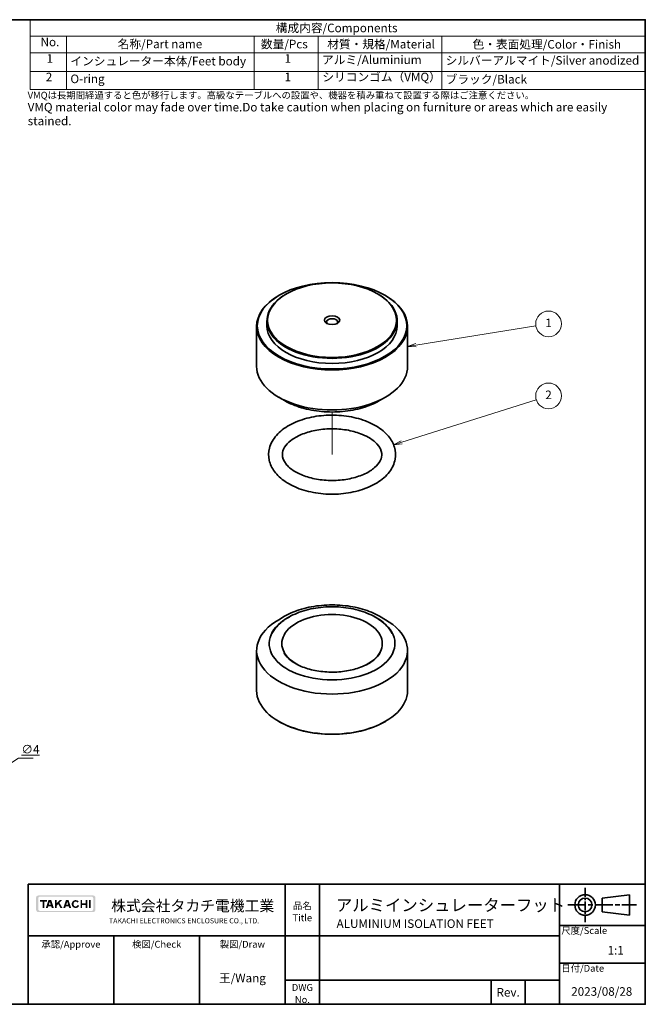
# Model space of a CAD drawing. Units: millimetres. Extents: x 15 to 415, y 5 to 292.
# Drawn here: x 233 to 415, y 5 to 292 of the extents above; entities that cross this region are included whole.
import ezdxf
from ezdxf.enums import TextEntityAlignment as Align

# ---------------------------------------------------------------- set-up
doc = ezdxf.new("R2010")
doc.units = ezdxf.units.MM
doc.linetypes.add('CHAIN', pattern=[0.35429999999999995, 0.2362, -0.0295, 0.0591, -0.0295])
for name, color, linetype, lineweight in [('Border (ISO)', 7, 'Continuous', 35), ('Dimension (ISO)', 7, 'Continuous', 18), ('Hatch (ISO)', 1, 'Continuous', 18), ('Symbol (ISO)', 7, 'Continuous', 18), ('Symbol (TK)', 110, 'Continuous', 18), ('Title (ISO)', 7, 'Continuous', 35), ('Tweak Trail (ISO)', 7, 'Continuous', 18), ('Visible (ISO)', 7, 'Continuous', 35)]:
    doc.layers.add(name, color=color, linetype=linetype, lineweight=lineweight)
doc.styles.add('Label Text (JIS)', font='txt')
doc.styles.add('Note Text (JIS)', font='txt')
doc.styles.get("Standard").update_dxf_attribs({"font": 'txt_____.ttf'})
doc.styles.add('文字スタイル97', font='txt')
doc.dimstyles.new('Default (JIS)', dxfattribs={"dimtxt": 2.5, "dimasz": 2.5, "dimexe": 1, "dimexo": 1, "dimgap": 0.8, "dimtad": 1, "dimrnd": 1e-08, "dimdsep": 46, "dimtxsty": 'Note Text (JIS)', "dimcen": 0.09, "dimdle": 10, "dimclrd": 110, "dimclre": 110, "dimclrt": 256, "dimadec": 0, "dimazin": 2, "dimtfac": 1, "dimtmove": 0, "dimatfit": 3, "dimfxl": 1, "dimtolj": 1, "dimtzin": 0, "dimlwd": -1, "dimlwe": -1, "dimarcsym": 0})

# ---------------------------------------------------------------- blocks, each defined once
blk = doc.blocks.new('図面枠 既定の図面枠')
at = {"layer": 'Border (ISO)', "flags": 128}
blk.add_lwpolyline([(15, 5), (15, 292.0000076293945), (415, 292.0000076293945), (415, 5), (15, 5)], dxfattribs=at)
blk = doc.blocks.new('*D15')
at = {"layer": 'Defpoints', "color": 0}
for p in [(221.9321406760549, 70.12947739468657), (218.5717739436155, 67.9596996587159)]:
    blk.add_point(p, dxfattribs=at)
at = {"layer": 'Dimension (ISO)', "color": 110}
for p, q in [((224.0323698838295, 71.48558847966831), (232.2444705543471, 76.78811484633786)), ((232.2444705543471, 76.78811484633786), (236.4961752026704, 76.7881148463379)), ((218.5717739436155, 67.9596996587159), (221.9321406760549, 70.12947739468657)), ((216.4715447358409, 66.60358857373421), (214.3713155280663, 65.24747748875248))]:
    blk.add_line(p, q, dxfattribs=at)
for points in [[(223.8063513696659, 71.83562668096405), (224.2583883979932, 71.13555027837255), (221.9321406760549, 70.12947739468657)], [(216.2455262216773, 66.95362677502997), (216.6975632500045, 66.25355037243844), (218.5717739436155, 67.9596996587159)]]:
    blk.add_solid(points, dxfattribs=at)
at = {"layer": 'Dimension (ISO)', "insert": (233.0444705543471, 80.58811484633785), "char_height": 2.5, "attachment_point": 1, "style": 'Note Text (JIS)'}
blk.add_mtext('\\A1;\\L∅4\\l', dxfattribs=at)
blk = doc.blocks.new('バルーン1')
at = {"layer": 'Symbol (TK)', "color": 110}
for p, q in [((348.1211461271159, 197.1671609688046), (383.0793597435692, 202.7475219729716)), ((348.0423292653688, 197.6609097939215), (345.6524020015314, 196.7730766600688)), ((348.1211461271159, 197.1671609688046), (345.6524020015314, 196.7730766600688)), ((345.6524020015314, 196.7730766600688), (348.1999629888631, 196.6734121436877))]:
    blk.add_line(p, q, dxfattribs=at)
at = {"layer": 'Symbol (TK)'}
blk.add_circle((386.7777094469644, 203.3378875646186), 3.75, dxfattribs=at)
at = {"layer": 'Symbol (TK)', "insert": (386.7777094469644, 203.3086477983188), "char_height": 2.5, "attachment_point": 5, "line_spacing_factor": 0.25, "style": 'Label Text (JIS)'}
blk.add_mtext('1', dxfattribs=at)
blk = doc.blocks.new('バルーン2')
at = {"layer": 'Symbol (TK)', "color": 110}
for p, q in [((343.9865028428376, 168.8124605112483), (383.2121739071605, 181.2108945518727)), ((343.8358113928196, 169.2892121099781), (341.6027448491884, 168.059003261158)), ((343.9865028428376, 168.8124605112483), (341.6027448491884, 168.059003261158)), ((341.6027448491884, 168.059003261158), (344.1371942928557, 168.3357089125185))]:
    blk.add_line(p, q, dxfattribs=at)
at = {"layer": 'Symbol (TK)'}
blk.add_circle((386.7777094469644, 182.3378875646185), 3.75, dxfattribs=at)
at = {"layer": 'Symbol (TK)', "insert": (386.7777094469644, 182.3159577398937), "char_height": 2.5, "attachment_point": 5, "line_spacing_factor": 0.25, "style": 'Label Text (JIS)'}
blk.add_mtext('2', dxfattribs=at)
blk = doc.blocks.new('構成内容_Components')
at = {"layer": 'Symbol (ISO)'}
for p, q in [((415, 292.0000076293945), (235.5718259887016, 292.0000076293945)), ((235.5718259887016, 292.0000076293945), (235.5718259887016, 287.1590718224645)), ((415, 292.0000076293945), (415, 287.1590718224645)), ((415, 287.1590718224645), (235.5718259887016, 287.1590718224645)), ((235.5718259887016, 287.1590718224645), (235.5718259887016, 282.3181360155344)), ((246.2068598865414, 287.1590718224645), (246.2068598865414, 282.3181360155344)), ((300.952974655506, 287.1590718224645), (300.952974655506, 282.3181360155344)), ((319.6332894542704, 287.1590718224645), (319.6332894542704, 282.3181360155344)), ((355.6742338505635, 287.1590718224645), (355.6742338505635, 282.3181360155344)), ((415, 287.1590718224645), (415, 282.3181360155344)), ((415, 282.3181360155344), (235.5718259887016, 282.3181360155344)), ((235.5718259887016, 282.3181360155344), (235.5718259887016, 271.6050020927383)), ((246.2068598865414, 282.3181360155344), (246.2068598865414, 271.6050020927383)), ((300.952974655506, 282.3181360155344), (300.952974655506, 271.6050020927383)), ((319.6332894542704, 282.3181360155344), (319.6332894542704, 271.6050020927383)), ((355.6742338505635, 282.3181360155344), (355.6742338505635, 271.6050020927383)), ((415, 282.3181360155344), (415, 271.6050020927383)), ((415, 276.924890299376), (235.5718259887016, 276.924890299376)), ((415, 271.6050020927383), (235.5718259887016, 271.6050020927383))]:
    blk.add_line(p, q, dxfattribs=at)
at = {"layer": 'Symbol (ISO)', "char_height": 2.5, "attachment_point": 7, "line_spacing_factor": 0.25, "style": 'Label Text (JIS)'}
for s, insert in [('構成内容/Components', (307.2354691834568, 287.5619958512485)), ('No.', (238.6481040203624, 283.4812939122319)), ('名称/Part name', (261.1426897072095, 282.8891886912286)), ('数量/Pcs', (302.9015536278087, 282.859948887676)), ('材質・規格/Material', (322.2348962869576, 282.8380191095174)), ('色・表面処理/Color・Finish', (364.62268335766, 282.7941594041884)), ('1', (240.3856715219532, 278.6622880138457)), ('インシュレーター本体/Feet body', (247.346860500943, 277.8947441019119)), ('1', (309.7894606392198, 278.6622880138457)), ('アルミ/Aluminium', (320.7252899457917, 278.2967909164727)), ('シルバーアルマイト/Silver anodized', (356.7662343420848, 278.1067323610187)), ('2', (240.1616709485117, 273.2617323281726)), ('O-ring', (247.346860500943, 272.7207966516277)), ('1', (309.7894606392198, 273.2690422976872)), ('シリコンゴム（VMQ）', (320.8212901915523, 273.2690422418079)), ('ブラック/Black', (356.7822343830449, 272.6111474814376))]:
    blk.add_mtext(s, dxfattribs=dict(at, insert=insert))
blk = doc.blocks.new('表題欄 takati(英和併記仕様書）')
at = {"layer": 'Hatch (ISO)'}
h = blk.add_hatch(color=256, dxfattribs=at)
edge = h.paths.add_edge_path(flags=0)
edge.add_line((163.5853866185104, 76.45082416040923), (178.5293013564633, 76.45082416040923))
edge.add_arc((178.5293013564633, 75.90916416040962), 0.5416599999996179, 0, 90, ccw=False)
edge.add_line((179.070961356463, 75.90916416040962), (179.070961356463, 72.80765072638849))
edge.add_arc((178.529301356463, 72.80765072638849), 0.5416600000000003, -90, 0, ccw=False)
edge.add_line((178.529301356463, 72.26599072638851), (163.5853573830808, 72.26599072638851))
edge.add_arc((163.5853573830808, 72.80762149095895), 0.541630764570445, 180, 270, ccw=False)
edge.add_line((163.0437266185104, 72.80762149095895), (163.0437266185104, 75.90916416040923))
edge.add_arc((163.5853866185104, 75.90916416040925), 0.5416600000000003, 90, 180, ccw=False)
edge = h.paths.add_edge_path()
edge.add_line((162.4100384763451, 72.58505061149174), (162.4100384763451, 76.13176404822256))
edge.add_arc((163.0481584763451, 76.13176404822256), 0.63812, 90, 180, ccw=False)
edge.add_line((163.0481584763451, 76.76988404822256), (179.0709612997511, 76.76988404822255))
edge.add_arc((179.0709612997511, 76.13176404822293), 0.6381199999996332, 0, 90, ccw=False)
edge.add_line((179.7090812997508, 76.13176404822293), (179.7090812997508, 72.58505061149135))
edge.add_arc((179.0709612997503, 72.58505061149134), 0.6381200000004486, -90, 0, ccw=False)
edge.add_line((179.0709612997503, 71.94693061149094), (163.0481584763459, 71.94693061149094))
edge.add_arc((163.0481584763459, 72.58505061149174), 0.6381200000007837, 180, 270, ccw=False)
for points in [[(165.6037325574326, 74.95201401937624), (164.832048517529, 74.95201401937624), (164.832048517529, 73.12957044813848), (164.2977108158266, 73.12957044813848), (164.2977108158266, 74.95201401937624), (163.526026775923, 74.95201401937624), (163.526026775923, 75.42162107426559), (165.6037325574326, 75.42162107426559)], [(168.378957294091, 73.12957044813848), (167.9122787317466, 73.12957044813848), (167.9122787317466, 75.42162107426559), (168.378957294091, 75.42162107426559), (168.378957294091, 74.46224781267495), (169.2697465244575, 75.42162107426559), (169.9301859050371, 75.42162107426559), (169.1988122194842, 74.63232415804165), (170.100649190834, 73.12957044813848), (169.5376797440336, 73.12957044813848), (168.8552796690813, 74.26158456484634), (168.378957294091, 73.7475384771422)], [(175.8330622798894, 74.4885772345585), (175.8330622798894, 75.42162107426559), (175.3620585238397, 75.42162107426559), (175.3620585238397, 73.12957044813848), (175.8330622798894, 73.12957044813848), (175.8330622798894, 74.04335912017049), (176.8868530521119, 74.04335912017049), (176.8868530521119, 73.12957044813848), (177.3578162730205, 73.12957044813848), (177.3578162730204, 75.42162107426559), (176.8868530521119, 75.42162107426559), (176.8868530521119, 74.4885772345585)], [(178.3372485451563, 75.42162107426559), (178.3372485452178, 73.12957044813848), (177.8623574534588, 73.12957044813848), (177.8623574534588, 75.42162107426559)]]:
    blk.add_hatch(color=256, dxfattribs=at).paths.add_polyline_path(points)
h = blk.add_hatch(color=256, dxfattribs=at)
h.paths.add_polyline_path([(166.4137562330731, 74.91525584907161), (166.6908972969896, 74.08343116267402), (166.1307399202662, 74.08342974598415)], flags=0)
h.paths.add_polyline_path([(167.5657028101339, 73.12957044813848), (167.0086974026821, 73.12957044813848), (166.8470229656518, 73.61482797721297), (165.9713044672345, 73.6148257624398), (165.806203649511, 73.12957044813848), (165.2491982420591, 73.12957044813848), (166.0193245034335, 75.42162107426559), (166.7955765487594, 75.42162107426559)])
h = blk.add_hatch(color=256, dxfattribs=at)
h.paths.add_polyline_path([(171.2084290582855, 74.09111464228073), (171.7601908144084, 74.091076516081), (171.4843659865057, 74.90225258562552)], flags=0)
h.paths.add_polyline_path([(171.0464071115069, 73.61483859784427), (171.9221256099243, 73.61484081261743), (172.0871324682304, 73.12957044813848), (172.6441378756822, 73.12957044813848), (171.8740116143078, 75.42162107426559), (171.0944470396861, 75.42162107426559), (170.3243207783118, 73.12957044813848), (170.8813261857636, 73.12957044813848)])
h = blk.add_hatch(color=256, dxfattribs=at)
edge = h.paths.add_edge_path()
edge.add_line((175.0001606963103, 73.80663629556322), (174.526735908242, 74.00992308788246))
edge.add_ellipse((173.936320871501, 74.26563851266079), major_axis=(0, -0.7271599999999988), ratio=0.8673469387755117, start_angle=128.5505407908322, end_angle=426.58201840170284, ccw=False)
edge.add_line((174.4551538328192, 74.67908464645446), (174.8409815524243, 74.98774682213853))
edge.add_arc((173.9371102881178, 74.26464981069331), 1.15752, 38.65980825409641, 336.6912858649385)
at = {"layer": 'Title (ISO)'}
for p, q in [((160.0657037183822, 80.04948826159695), (340.0657037183822, 80.04948826159695)), ((160.0657037183822, 45.04948826159697), (160.0657037183822, 80.04948826159695)), ((235.0657037183822, 80.04948826159695), (235.0657037183822, 45.04948826159697)), ((245.0657037183822, 80.04948826159695), (245.0657037183822, 45.04948826159697)), ((315.0657037183822, 80.04948826159695), (315.0657037183822, 45.04948826159697)), ((340.0657037183822, 80.04948826159695), (340.0657037183822, 45.04948826159697)), ((335.5, 77), (327.5, 76.00000000000001)), ((327.5, 76.00000000000001), (327.5, 72)), ((335.5, 71.00000000000001), (335.5, 77)), ((327.5, 72), (335.5, 71.00000000000001)), ((315.0657037183822, 68.04948826159699), (340.0657037183822, 68.04948826159699)), ((160.0657037183822, 65.04948826159696), (235.0657037183822, 65.04948826159699)), ((185.0657037183822, 65.04948826159699), (185.0657037183822, 45.04948826159697)), ((210.0657037183822, 65.04948826159699), (210.0657037183822, 45.04948826159697)), ((235.0657037183822, 65.04948826159699), (315.0657037183822, 65.04948826159699)), ((315.0657037183822, 57.04728711106443), (340.0657037183822, 57.04728711106443)), ((235.0657037183822, 52.04948826159697), (315.0657037183822, 52.04948826159697)), ((295.0657037183822, 52.04948826159697), (295.0657037183822, 45.04948826159697)), ((305.0657037183821, 52.04948826159697), (305.0657037183821, 45.04948826159697)), ((340.0657037183822, 45.04948826159697), (160.0657037183822, 45.04948826159697))]:
    blk.add_line(p, q, dxfattribs=at)
at = {"layer": 'Title (ISO)', "color": 4, "linetype": 'CHAIN', "ltscale": 11.11197376251221}
blk.add_line((322.5, 79.00000000000003), (322.5, 69.00000000000003), dxfattribs=at)
at = {"layer": 'Title (ISO)', "color": 4, "linetype": 'CHAIN', "ltscale": 22.22404861450195}
blk.add_line((317.5, 74.00000000000003), (337.5000000000001, 74), dxfattribs=at)
at = {"layer": 'Title (ISO)'}
for radius in [3, 2]:
    blk.add_circle((322.5, 74.00000000000003), radius, dxfattribs=at)
at = {"color": 7, "insert": (208.090361851168, 73.76407085473251), "char_height": 3.199999928474426, "attachment_point": 5, "line_spacing_factor": 0.5809999704360962}
blk.add_mtext('\\fＭＳ Ｐゴシック|b0|i0;\\W0.99;\\H3.2000;株式会社タカチ電機工業', dxfattribs=at)
at = {"layer": 'Title (ISO)', "color": 1, "style": 'Note Text (JIS)'}
for s, insert, char_height, attachment_point, line_spacing_factor in [('\\fＭＳ Ｐゴシック|b0|i0;\\H2.0000;品名\\P\\fＭＳ Ｐゴシック|b0|i0;\\H2.0000;Title', (240.036751985901, 72.02946172505018), 2.000000029802321, 5, 1.058181881904602), ('\\fＭＳ Ｐゴシック|b0|i0;\\H2.0000;尺度/Scale', (315.5657037183822, 67.54948826159699), 2.000000029802321, 1, 1.5), ('\\fＭＳ Ｐゴシック|b0|i0;\\H2.0000;承認/Approve', (172.5657037183822, 62.55102498553467), 2.000000029802321, 5, 1.5), ('\\fＭＳ Ｐゴシック|b0|i0;\\H2.0000;検図/Check', (197.5657037183822, 62.55102498553467), 2.000000029802321, 5, 1.5), ('\\fＭＳ Ｐゴシック|b0|i0;\\H2.0000;製図/Draw', (222.5657037183822, 62.55102498553467), 2.000000029802321, 5, 1.5), ('\\fＭＳ Ｐゴシック|b0|i0;\\H2.0000;日付/Date', (315.5657037183822, 56.54728711106443), 2.000000029802321, 1, 1.5), ('\\fＭＳ Ｐゴシック|b0|i0;\\H2.0000;DWG\\P\\fＭＳ Ｐゴシック|b0|i0;\\H2.0000;No.', (240.0657037183822, 48.1927631473933), 2.000000029802321, 5, 1.058181881904602), ('\\fＭＳ Ｐゴシック|b0|i0;Rev.', (300.0657037183822, 48.54948826159698), 2.5, 5, 1.5)]:
    blk.add_mtext(s, dxfattribs=dict(at, insert=insert, char_height=char_height, attachment_point=attachment_point, line_spacing_factor=line_spacing_factor))
at = {"layer": 'Title (ISO)', "insert": (183.6690640032804, 70.13721715353438), "char_height": 1.49859994649887, "attachment_point": 1, "line_spacing_factor": 1.5, "style": 'Note Text (JIS)'}
blk.add_mtext('\\fArial|b1|i0;\\H1.4986;TAKACHI ELECTRONICS ENCLOSURE CO., LTD.', dxfattribs=at)
at = {"layer": 'Title (ISO)'}
for tag, p, height, style in [('<品名>_001', (249.8270673588098, 72.20005647491081), 3.499999940395355, '文字スタイル97'), ('<英文品名>_001', (250.0230900820186, 67.31916948417022), 2.5, 'Note Text (JIS)'), ('<部品型番>_001', (250.0060446284891, 56.80125260416552), 3.499999940395355, '文字スタイル97')]:
    blk.add_attdef(tag, p, '', height=height, dxfattribs=dict(at, style=style))
at = {"layer": 'Title (ISO)', "color": 7, "style": 'Note Text (JIS)'}
for tag, p in [('<尺度>_001', (329.0634303916298, 59.54838768633067)), ('<作成者>_001', (215.7404196274731, 51.45727498553467)), ('作成日_001', (318.4830727492405, 47.53518494556331))]:
    blk.add_attdef(tag, p, '', height=2.5, dxfattribs=at)
at = {"layer": 'Title (ISO)', "style": 'Note Text (JIS)'}
for tag, p in [('<図面番号>', (270.0657037183822, 48.54948826159699)), ('履歴番号', (310.0310718983061, 48.5462246532694))]:
    blk.add_attdef(tag, text='', height=2.5, dxfattribs=at).set_placement(p, align=Align.MIDDLE_CENTER)

msp = doc.modelspace()

# ---------------------------------------------------------------- linework, layer by layer
at = {"layer": 'Tweak Trail (ISO)'}
msp.add_line((323.6524020015314, 177.6466829834516), (323.6524020015314, 165.2154838072121), dxfattribs=at)
at = {"layer": 'Visible (ISO)'}
for p, q in [((308.2374741716646, 211.6741392619998), (308.0960528154274, 211.5924896039071)), ((310.3587945152243, 212.0823875524637), (310.217373158987, 212.0007378943709)), ((336.9460094878383, 212.0823875524637), (337.0874308440758, 212.0007378943709)), ((339.0673298313981, 211.6741392619998), (339.2087511876354, 211.5924896039071)), ((304.6524020015314, 204.2440203755576), (304.6524020015314, 202.7743265298876)), ((342.6524020015313, 204.2440203755576), (342.6524020015313, 202.7743265298876)), ((301.6524020015314, 202.611027213702), (301.6524020015314, 190.9351261064355)), ((345.6524020015314, 202.611027213702), (345.6524020015314, 190.9351261064355)), ((309.8223984121564, 180.9569576212448), (308.0960528154274, 181.9536637162306)), ((337.4824055909063, 180.9569576212447), (339.2087511876354, 181.9536637162306)), ((309.8223984121323, 118.1021386831816), (308.0960528154033, 117.1054325881958)), ((337.4824055908823, 118.1021386831816), (339.2087511876113, 117.1054325881958)), ((309.0024020015073, 110.1652116503101), (309.0024020015073, 109.9691987516821)), ((338.3024020015073, 110.1652116503101), (338.3024020015073, 109.9691987516821)), ((301.6524020015073, 96.44806909072435), (301.6524020015073, 108.1239701979908)), ((345.6524020015073, 96.44806909072435), (345.6524020015073, 108.1239701979908)), ((308.2374741716405, 87.38495704242659), (308.0960528154033, 87.46660670051936)), ((339.067329831374, 87.38495704242659), (339.2087511876113, 87.46660670051936))]:
    msp.add_line(p, q, dxfattribs=at)
for centre, major_axis, ratio in [((323.6524020015314, 202.7743265298876), (21.80000000000001, 0), 0.577350269189626), ((323.6524020015314, 204.4073196917431), (18.8, -2.2e-15), 0.577350269189626), ((323.6524020015314, 204.4073196917431), (2.25, -3e-16), 0.5773502691896261)]:
    msp.add_ellipse(centre, major_axis=major_axis, ratio=ratio, dxfattribs=at)
for centre, major_axis, ratio, start_param, end_param in [((323.6524020015314, 202.611027213702), (-22, 2.2e-15), 0.5773502691896263, 5.497787143782135, 10.21017612416682), ((323.6524020015314, 204.2440203755576), (-19, 2.2e-15), 0.577350269189626, 5.497787143782136, 10.21017612416683), ((323.6524020015314, 203.8937433423395), (1.620999999999999, -3e-16), 0.5773502691896261, 5.67678080120361, 10.03118246674538), ((323.6524020015314, 202.7743265298876), (-19, 2.1e-15), 0.5773502691896261, 3e-16, 3.141592653589792), ((323.6524020015314, 190.9351261064355), (22, -1.2e-15), 0.5773502691896262, 3.141592653589792, 6.283185307179585), ((323.6524020015073, 110.1652116503101), (18.35, 0), 0.577350269189626, 2.293302633257881, 7.131475327511503), ((323.6524020015073, 110.1652116503101), (14.65, 1.1e-15), 0.577350269189626, 5.460967691119908, 10.24699557682906), ((323.6524020015073, 108.1239701979908), (-22, 0), 0.577350269189626, 5.497787143782137, 10.21017612416683), ((323.6524020015073, 96.44806909072435), (22, 0), 0.577350269189626, 3.141592653589792, 6.283185307179585), ((323.6524020015073, 96.2847697745388), (21.80000000000001, 1.3012e-12), 0.577350269189626, 3.926990816987, 5.497787143781897)]:
    msp.add_ellipse(centre, major_axis=major_axis, ratio=ratio, start_param=start_param, end_param=end_param, dxfattribs=at)
for points, knots in [([(309.8223984121562, 180.9569576212449), (311.2759089890955, 180.1177728983789), (312.9555684105538, 179.4136075746662), (316.6059390474432, 178.3397610503872), (318.5761093272079, 177.9703011816938), (322.6172441054874, 177.6007664848265), (324.6875598975754, 177.6007664848265), (328.7286946758549, 177.9703011816938), (330.6988649556195, 178.3397610503872), (334.3492355925089, 179.4136075746662), (336.0288950139671, 180.1177728983789), (337.4824055909066, 180.9569576212449)], [3.141592653589776, 3.141592653589776, 3.141592653589776, 3.141592653589776, 3.455751918948763, 3.455751918948763, 3.769911184307748, 3.769911184307748, 4.084070449666732, 4.084070449666732, 4.398229715025719, 4.398229715025719, 4.712388980384703, 4.712388980384703, 4.712388980384703, 4.712388980384703]), ([(333.3693277927442, 175.0669820256033), (331.660022769363, 175.710475129663), (329.7905645348732, 176.1757246960638), (325.9273057603085, 176.7210699435402), (323.9353746240841, 176.8039407695576), (320.0097372326534, 176.587103026469), (318.0767106244435, 176.2882966782384), (314.4383753258924, 175.3251239324458), (312.7348611927838, 174.6592216774186), (309.7268732149172, 172.9865789470736), (308.4216779823984, 171.978236184096), (306.4428137472487, 169.7062833155243), (305.7377846186972, 168.4516929085993), (305.0967180353702, 165.9523116825216), (305.0753680061569, 164.7374832002255), (305.589000763015, 162.4191600978679), (306.1123673409929, 161.3208935367293), (307.6631513871431, 159.2002786686847), (308.7478414685723, 158.203657152924), (311.4002758985097, 156.4207833620705), (313.0041730056229, 155.6581477243312), (316.508312301796, 154.4872314335006), (318.4097448357611, 154.0810887570411), (322.3071375594405, 153.6551462186883), (324.3014781478524, 153.6326147956565), (328.2046258009833, 153.9681316130958), (330.1127211200025, 154.3257153749894), (333.6753184386148, 155.4031155852143), (335.3278156377931, 156.1246984571211), (338.2031970135527, 157.9028046582293), (339.4289169079287, 158.9605407169755), (341.2080494886311, 161.3007373623753), (341.8018868595205, 162.5692444460808), (342.2406990782957, 165.057392031981), (342.1695275057317, 166.2512810844293), (341.4957923205815, 168.536034820119), (340.8888608842323, 169.6203129010346), (339.1659535861714, 171.7046672501659), (337.9903565529271, 172.6764798195158), (335.6344151561121, 174.1029384203111), (334.5392096089745, 174.6265627493409), (333.3693277927442, 175.0669820256033)], [0, 0, 0, 0, 0.3380240049343066, 0.3380240049343066, 0.6732010650864618, 0.6732010650864618, 1.007739121105692, 1.007739121105692, 1.344441638600136, 1.344441638600136, 1.682674321548783, 1.682674321548783, 2.001599387025504, 2.001599387025504, 2.275838735437381, 2.275838735437381, 2.548121030153198, 2.548121030153198, 2.858277632102673, 2.858277632102673, 3.194749899901464, 3.194749899901464, 3.532331203233823, 3.532331203233823, 3.867214244562789, 3.867214244562789, 4.201922904723295, 4.201922904723295, 4.539117979497254, 4.539117979497254, 4.876598118407891, 4.876598118407891, 5.188735888602579, 5.188735888602579, 5.458842168587818, 5.458842168587818, 5.735476276901974, 5.735476276901974, 6.051835061662973, 6.051835061662973, 6.283185307179585, 6.283185307179585, 6.283185307179585, 6.283185307179585]), ([(331.9600278697466, 171.3234711431509), (330.7149055634596, 171.792215812386), (329.3242477228994, 172.1602979593611), (326.3775948528073, 172.6464216673632), (324.8202256998849, 172.76135593925), (321.7122919589528, 172.716560033204), (320.1622322751086, 172.5556761932426), (317.2481795297815, 171.9803614913156), (315.8837329664497, 171.5672008761822), (313.4930752804726, 170.5560105822456), (312.4637476039484, 169.9603968946322), (310.8231401147214, 168.6877541795069), (310.2131715769234, 168.0135009286157), (309.3671924846895, 166.6422994244765), (309.1688827800636, 165.9616326362201), (309.1321169864427, 164.3883328111021), (309.4489541671052, 163.4434800170403), (310.8107048095603, 161.7569560457939), (311.6038580832896, 161.0629556514832), (313.5679575476582, 159.8397592450907), (314.7166642517208, 159.3051271505746), (317.2936613664572, 158.4404191330899), (318.7242474652121, 158.1125831725296), (321.7229942457688, 157.7141100961654), (323.2920722570197, 157.6463824765062), (326.3920922789373, 157.7853610286891), (327.9224771773954, 157.9927793233562), (330.7679478400683, 158.6526413221193), (332.0839221002744, 159.1034850652917), (334.3571495620168, 160.1738367896758), (335.3177264992724, 160.7909310565309), (336.8186644363039, 162.0888382090165), (337.3546197265635, 162.766181985224), (338.0711105857902, 164.1546350476957), (338.2021331978362, 164.8458581413959), (338.0534815358192, 166.438877278861), (337.6217714355023, 167.4032033182226), (336.0722582621629, 169.0562494225028), (335.2135710059867, 169.7204907897456), (333.4979534778139, 170.6809069129629), (332.7588980059861, 171.022724689664), (331.9600278697466, 171.3234711431509)], [0, 0, 0, 0, 0.2994913280150748, 0.2994913280150748, 0.6027788334604864, 0.6027788334604864, 0.907308962551802, 0.907308962551802, 1.210101169373254, 1.210101169373254, 1.50878400651245, 1.50878400651245, 1.806425333631693, 1.806425333631693, 2.135124554451242, 2.135124554451242, 2.584834938605931, 2.584834938605931, 2.896180049326883, 2.896180049326883, 3.192940090046509, 3.192940090046509, 3.493196628496813, 3.493196628496813, 3.796906856347968, 3.796906856347968, 4.101349350214078, 4.101349350214078, 4.403555757332144, 4.403555757332144, 4.701514947383336, 4.701514947383336, 5.000648727287588, 5.000648727287588, 5.344031322710766, 5.344031322710766, 5.786262311177304, 5.786262311177304, 6.091031751817305, 6.091031751817305, 6.283185307179585, 6.283185307179585, 6.283185307179585, 6.283185307179585]), ([(306.0935340152212, 113.0464624193028), (306.3091320837702, 113.4565299806868), (306.5583116288573, 113.8531104829886), (307.663151387119, 115.36392020791), (308.7478414685482, 116.3605417236706), (311.4002758984856, 118.1434155145241), (313.0041730055988, 118.9060511522634), (316.5083123017719, 120.0769674430941), (318.409744835737, 120.4831101195535), (322.3071375594165, 120.9090526579063), (324.3014781478283, 120.9315840809382), (328.2046258009593, 120.5960672634988), (330.1127211199784, 120.2384835016052), (333.6753184385908, 119.1610832913803), (335.3278156377689, 118.4395004194735), (338.2031970135285, 116.6613942183653), (339.4289169079046, 115.6036581596192), (340.6788235745779, 113.9595831647939), (340.9666541173213, 113.5117218446558), (341.2112699877934, 113.0464624193029)], [2.443325175381592, 2.443325175381592, 2.443325175381592, 2.443325175381592, 2.548121030153199, 2.548121030153199, 2.858277632102674, 2.858277632102674, 3.194749899901466, 3.194749899901466, 3.532331203233824, 3.532331203233824, 3.867214244562791, 3.867214244562791, 4.201922904723296, 4.201922904723296, 4.539117979497255, 4.539117979497255, 4.876598118407891, 4.876598118407891, 4.995498669833735, 4.995498669833735, 4.995498669833735, 4.995498669833735]), ([(309.8223984121321, 118.1021386831815), (311.2759089890715, 118.9413234060475), (312.9555684105298, 119.6454887297602), (316.6059390474192, 120.7193352540392), (318.5761093271838, 121.0887951227326), (322.6172441054633, 121.4583298195999), (324.6875598975513, 121.4583298195999), (328.7286946758308, 121.0887951227326), (330.6988649555955, 120.7193352540392), (334.3492355924849, 119.6454887297602), (336.0288950139432, 118.9413234060475), (337.4824055908825, 118.1021386831815)], [3.141592653589776, 3.141592653589776, 3.141592653589776, 3.141592653589776, 3.455751918948763, 3.455751918948763, 3.769911184307748, 3.769911184307748, 4.084070449666733, 4.084070449666733, 4.39822971502572, 4.39822971502572, 4.712388980384704, 4.712388980384704, 4.712388980384704, 4.712388980384704]), ([(331.9600278697225, 103.2407277334437), (330.7149055634355, 102.7719830642087), (329.3242477228753, 102.4039009172335), (326.3775948527832, 101.9177772092314), (324.8202256998608, 101.8028429373446), (321.7122919589287, 101.8476388433907), (320.1622322750846, 102.008522683352), (317.2481795297574, 102.583837385279), (315.8837329664256, 102.9969980004125), (313.4930752804485, 104.0081882943491), (312.4637476039243, 104.6038019819625), (310.8231401146974, 105.8764446970878), (310.2131715768994, 106.5506979479789), (309.7470257949226, 107.3062482958093), (309.6880361500997, 107.409669024936), (309.6340142086412, 107.512418766361)], [0, 0, 0, 0, 0.2994913280150749, 0.2994913280150749, 0.6027788334604864, 0.6027788334604864, 0.907308962551802, 0.907308962551802, 1.210101169373254, 1.210101169373254, 1.50878400651245, 1.50878400651245, 1.806425333631693, 1.806425333631693, 1.853906016243954, 1.853906016243954, 1.853906016243954, 1.853906016243954]), ([(337.6707897943734, 107.512418766361), (337.4417067392802, 107.0767027583807), (337.1220972717338, 106.6279349532744), (336.0722582621388, 105.5079494540919), (335.2135710059627, 104.843708086849), (333.4979534777898, 103.8832919636317), (332.758898005962, 103.5414741869306), (331.9600278697225, 103.2407277334437)], [5.584917828971382, 5.584917828971382, 5.584917828971382, 5.584917828971382, 5.786262311177305, 5.786262311177305, 6.091031751817306, 6.091031751817306, 6.283185307179585, 6.283185307179585, 6.283185307179585, 6.283185307179585])]:
    msp.add_open_spline(points, degree=3, knots=knots, dxfattribs=at)

# ---------------------------------------------------------------- block references
msp.add_blockref('図面枠 既定の図面枠', (0, 0))
ref = msp.add_blockref('表題欄 takati(英和併記仕様書）', (74.93429628161776, -40.04948826159697))
ref.add_attrib('<尺度>_001', '1:1', (403.9977266732474, 19.4988994247337), dxfattribs={"layer": 'Title (ISO)', "color": 7, "height": 2.5, "style": 'Note Text (JIS)'})
ref.add_attrib('作成日_001', '2023/08/28', (393.3889599399492, 7.485696683966327), dxfattribs={"layer": 'Title (ISO)', "color": 7, "height": 2.5, "style": 'Note Text (JIS)'})
ref.add_attrib('<作成者>_001', '王/Wang', (290.6747159090908, 11.40778672393769), dxfattribs={"layer": 'Title (ISO)', "color": 7, "height": 2.5, "style": 'Note Text (JIS)'})
ref.add_attrib('<品名>_001', 'アルミインシュレーターフット', (324.7613636404276, 32.15056821331381), dxfattribs={"layer": 'Title (ISO)', "height": 3.499999940395355, "style": '文字スタイル97'})
ref.add_attrib('<英文品名>_001', 'ALUMINIUM ISOLATION FEET', (324.9573863636364, 27.26968122257324), dxfattribs={"layer": 'Title (ISO)', "height": 2.5, "style": 'Note Text (JIS)'})
at = {"layer": 'Symbol (ISO)'}
msp.add_blockref('構成内容_Components', (0, 0), dxfattribs=at)
at = {"layer": 'Symbol (TK)'}
for name in ['バルーン1', 'バルーン2']:
    msp.add_blockref(name, (0, 0), dxfattribs=at)

# ---------------------------------------------------------------- texts
at = {"layer": 'Symbol (ISO)', "insert": (234.8935026819809, 270.9823626488467), "char_height": 2.5, "width": 179.5321655273436, "attachment_point": 1, "line_spacing_factor": 0.9665454626083374, "style": 'Note Text (JIS)'}
msp.add_mtext('{\\H0.8x;VMQは長期間経過すると色が移行します。高級なテーブルへの設置や、機器を積み重ねて設置する際はご注意ください。\\P}VMQ material color may fade over time.Do take caution when placing on furniture or areas which are easily stained.{\\H1.6752x; }', dxfattribs=at)

# ---------------------------------------------------------------- dimensions: what is measured, and where the dimension line sits
at = {"layer": 'Dimension (ISO)', "color": 110}
dim = msp.add_diameter_dim_2p(p1=(218.5717739436155, 67.9596996587159), p2=(221.9321406760549, 70.12947739468657), text='\\L<>\\l', dimstyle='Default (JIS)', override={"dimgap": 0.8, "dimtih": 1, "dimtoh": 1, "dimdec": 2, "dimlfac": 1.000000000000035, "dimtol": 0, "dimlim": 0, "dimtp": 0, "dimtm": 0, "dimtdec": 2, "dimatfit": 2}, dxfattribs=at)
dim.commit()
dim.dimension.update_dxf_attribs({"geometry": '*D15', "text_midpoint": (234.7703228785087, 76.78811484633782), "dimtype": 163})

doc.saveas('drawing.dxf')
